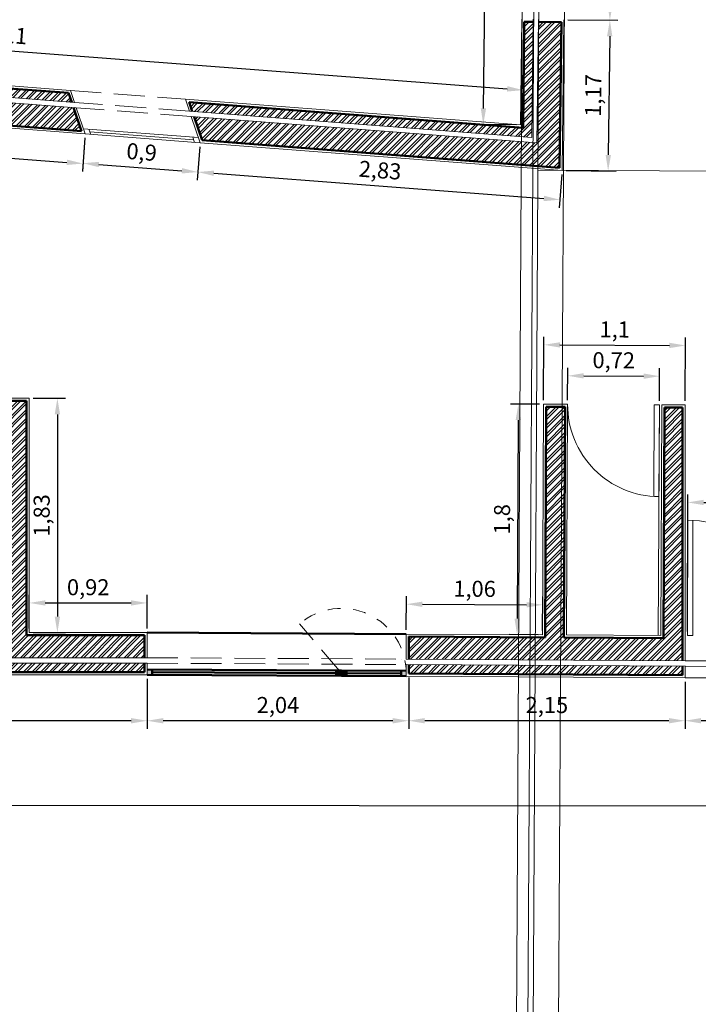
# Model space of a CAD drawing. Units: metres. Extents: x -21.8 to 47.6, y -20.1 to 6.4.
# Drawn here: x -5.2 to 0.1, y -10.8 to -3.1 of the extents above; entities that cross this region are included whole.
import ezdxf

# ---------------------------------------------------------------- set-up
doc = ezdxf.new("R2010")
doc.units = ezdxf.units.M
doc.linetypes.add('ACAD_ISO02W100', pattern=[15, 12, -3])
for name, color, linetype, lineweight in [('cotas', 170, 'Continuous', 5), ('interior paredes', 200, 'Continuous', 5), ('janela s100', 32, 'ACAD_ISO02W100', 13), ('linhas aux corte e alçado', 220, 'Continuous', 5), ('LinhasAux', 230, 'ACAD_ISO02W100', 5), ('paredes', 50, 'Continuous', 13), ('portas s100', 32, 'Continuous', 13), ('vistas', 240, 'Continuous', 50)]:
    doc.layers.add(name, color=color, linetype=linetype, lineweight=lineweight)
doc.styles.get("Standard").update_dxf_attribs({"font": 'arial.ttf'})
doc.dimstyles.new('ISO-25', dxfattribs={"dimscale": 0.05, "dimtxt": 2.5, "dimasz": 2.5, "dimexe": 1.25, "dimexo": 0.625, "dimtad": 1, "dimtxsty": 'Standard', "dimcen": 2.5, "dimadec": 0, "dimazin": 0, "dimtfac": 1, "dimtmove": 0, "dimatfit": 3, "dimfxl": 1, "dimarcsym": 0})
picture_1 = doc.add_image_def('image1.jpg', size_in_pixel=(564, 446))

# ---------------------------------------------------------------- blocks, each defined once
blk = doc.blocks.new('*D7')
at = {"layer": 'cotas', "color": 0, "lineweight": -2, "transparency": 16777216}
for p, q in [((0.0218, -8.2433), (0.0218, -8.6096)), ((0.9447, -8.2486), (0.9447, -8.6096)), ((0.8197, -8.5471), (0.1468, -8.5471))]:
    blk.add_line(p, q, dxfattribs=at)
at = {"layer": 'cotas', "color": 0, "transparency": 16777216}
for points in [[(0.1468, -8.5263), (0.1468, -8.568), (0.0218, -8.5471)], [(0.8197, -8.5263), (0.8197, -8.568), (0.9447, -8.5471)]]:
    blk.add_solid(points, dxfattribs=at)
at = {"layer": 'Defpoints', "color": 0, "transparency": 16777216}
for p in [(0.0218, -8.2121), (0.9447, -8.2174), (0.0218, -8.5471)]:
    blk.add_point(p, dxfattribs=at)
at = {"layer": 'cotas', "color": 0, "transparency": 16777216, "insert": (0.4832, -8.4408), "char_height": 0.125, "attachment_point": 5}
blk.add_mtext('0,92', dxfattribs=at)
blk = doc.blocks.new('*D8')
at = {"layer": 'cotas', "color": 0, "lineweight": -2, "transparency": 16777216}
for p, q in [((-2.1321, -8.211), (-2.1321, -8.6096)), ((0.0218, -8.2433), (0.0218, -8.6096)), ((-0.1032, -8.5471), (-2.0071, -8.5471))]:
    blk.add_line(p, q, dxfattribs=at)
at = {"layer": 'cotas', "color": 0, "transparency": 16777216}
for points in [[(-2.0071, -8.5263), (-2.0071, -8.568), (-2.1321, -8.5471)], [(-0.1032, -8.5263), (-0.1032, -8.568), (0.0218, -8.5471)]]:
    blk.add_solid(points, dxfattribs=at)
at = {"layer": 'Defpoints', "color": 0, "transparency": 16777216}
for p in [(-2.1321, -8.1797), (0.0218, -8.2121), (-2.1321, -8.5471)]:
    blk.add_point(p, dxfattribs=at)
at = {"layer": 'cotas', "color": 0, "transparency": 16777216, "insert": (-1.0552, -8.4408), "char_height": 0.125, "attachment_point": 5}
blk.add_mtext('2,15', dxfattribs=at)
blk = doc.blocks.new('*D9')
at = {"layer": 'cotas', "color": 0, "lineweight": -2, "transparency": 16777216}
for p, q in [((-4.1716, -8.2201), (-4.1716, -8.6096)), ((-2.1321, -8.211), (-2.1321, -8.6096)), ((-2.2571, -8.5471), (-4.0466, -8.5471))]:
    blk.add_line(p, q, dxfattribs=at)
at = {"layer": 'cotas', "color": 0, "transparency": 16777216}
for points in [[(-4.0466, -8.5263), (-4.0466, -8.568), (-4.1716, -8.5471)], [(-2.2571, -8.5263), (-2.2571, -8.568), (-2.1321, -8.5471)]]:
    blk.add_solid(points, dxfattribs=at)
at = {"layer": 'Defpoints', "color": 0, "transparency": 16777216}
for p in [(-4.1716, -8.1889), (-2.1321, -8.1797), (-4.1716, -8.5471)]:
    blk.add_point(p, dxfattribs=at)
at = {"layer": 'cotas', "color": 0, "transparency": 16777216, "insert": (-3.1518, -8.4408), "char_height": 0.125, "attachment_point": 5}
blk.add_mtext('2,04', dxfattribs=at)
blk = doc.blocks.new('*D10')
at = {"layer": 'cotas', "color": 0, "lineweight": -2, "transparency": 16777216}
for p, q in [((-9.6116, -8.2201), (-9.6116, -8.6096)), ((-4.1718, -8.2201), (-4.1718, -8.6096)), ((-4.2968, -8.5471), (-9.4866, -8.5471))]:
    blk.add_line(p, q, dxfattribs=at)
at = {"layer": 'cotas', "color": 0, "transparency": 16777216}
for points in [[(-9.4866, -8.5263), (-9.4866, -8.568), (-9.6116, -8.5471)], [(-4.2968, -8.5263), (-4.2968, -8.568), (-4.1718, -8.5471)]]:
    blk.add_solid(points, dxfattribs=at)
at = {"layer": 'Defpoints', "color": 0, "transparency": 16777216}
for p in [(-9.6116, -8.1889), (-4.1718, -8.1889), (-9.6116, -8.5471)]:
    blk.add_point(p, dxfattribs=at)
at = {"layer": 'cotas', "color": 0, "transparency": 16777216, "insert": (-6.8917, -8.441), "char_height": 0.125, "attachment_point": 5}
blk.add_mtext('5,44', dxfattribs=at)
blk = doc.blocks.new('*D19')
at = {"layer": 'cotas', "color": 0, "lineweight": -2, "transparency": 16777216}
for p, q in [((-9.3398, -3.2567), (-9.3167, -2.9543)), ((-9.1969, -3.0262), (-1.3646, -3.6244)), ((-1.2583, -3.8739), (-1.2352, -3.5716))]:
    blk.add_line(p, q, dxfattribs=at)
at = {"layer": 'cotas', "color": 0, "transparency": 16777216}
for points in [[(-9.1953, -3.0054), (-9.1985, -3.0469), (-9.3215, -3.0166)], [(-1.363, -3.6036), (-1.3662, -3.6452), (-1.24, -3.6339)]]:
    blk.add_solid(points, dxfattribs=at)
at = {"layer": 'Defpoints', "color": 0, "transparency": 16777216}
for p in [(-9.3422, -3.2878), (-1.24, -3.6339), (-1.2607, -3.9051)]:
    blk.add_point(p, dxfattribs=at)
at = {"layer": 'cotas', "color": 0, "transparency": 16777216, "insert": (-5.2726, -3.2192), "char_height": 0.125, "attachment_point": 5, "rotation": 355.63214}
blk.add_mtext('8,11', dxfattribs=at)
blk = doc.blocks.new('*D20')
at = {"layer": 'cotas', "color": 0, "lineweight": -2, "transparency": 16777216}
for p, q in [((-1.263, -1.434), (-1.5848, -1.4302)), ((-1.5497, -3.7767), (-1.5238, -1.5559)), ((-1.292, -3.9047), (-1.6137, -3.901))]:
    blk.add_line(p, q, dxfattribs=at)
at = {"layer": 'cotas', "color": 0, "transparency": 16777216}
for points in [[(-1.5446, -1.5557), (-1.5029, -1.5562), (-1.5223, -1.4309)], [(-1.5706, -3.7765), (-1.5289, -3.7769), (-1.5512, -3.9017)]]:
    blk.add_solid(points, dxfattribs=at)
at = {"layer": 'Defpoints', "color": 0, "transparency": 16777216}
for p in [(-1.5223, -1.4309), (-1.2318, -1.4343), (-1.2607, -3.9051)]:
    blk.add_point(p, dxfattribs=at)
at = {"layer": 'cotas', "color": 0, "transparency": 16777216, "insert": (-1.6431, -2.6651), "char_height": 0.125, "attachment_point": 5, "rotation": 89.32943}
blk.add_mtext('2,47', dxfattribs=at)
blk = doc.blocks.new('*D23')
at = {"layer": 'cotas', "color": 0, "lineweight": -2, "transparency": 16777216}
for p, q in [((-0.8793, -2.0892), (-0.4898, -2.0938)), ((-0.5537, -2.218), (-0.5625, -2.9645)), ((-0.891, -3.0857), (-0.5014, -3.0902))]:
    blk.add_line(p, q, dxfattribs=at)
at = {"layer": 'cotas', "color": 0, "transparency": 16777216}
for points in [[(-0.5746, -2.2178), (-0.5329, -2.2183), (-0.5523, -2.093)], [(-0.5833, -2.9643), (-0.5416, -2.9648), (-0.5639, -3.0895)]]:
    blk.add_solid(points, dxfattribs=at)
at = {"layer": 'Defpoints', "color": 0, "transparency": 16777216}
for p in [(-0.9106, -2.0888), (-0.9222, -3.0853), (-0.5639, -3.0895)]:
    blk.add_point(p, dxfattribs=at)
at = {"layer": 'cotas', "color": 0, "transparency": 16777216, "insert": (-0.6521, -2.5902), "char_height": 0.125, "attachment_point": 5, "rotation": 89.32943}
blk.add_mtext('1', dxfattribs=at)
blk = doc.blocks.new('*D63')
at = {"layer": 'cotas', "color": 0, "lineweight": -2, "transparency": 16777216}
for p, q in [((-16.1313, -8.2523), (-16.1319, -9.2619)), ((2.18, -8.2631), (2.1794, -9.2726)), ((-16.0068, -9.1995), (2.0544, -9.21))]:
    blk.add_line(p, q, dxfattribs=at)
at = {"layer": 'cotas', "color": 0, "transparency": 16777216}
for points in [[(-16.0068, -9.1786), (-16.0068, -9.2203), (-16.1318, -9.1994)], [(2.0545, -9.1892), (2.0544, -9.2309), (2.1794, -9.2101)]]:
    blk.add_solid(points, dxfattribs=at)
at = {"layer": 'Defpoints', "color": 0, "transparency": 16777216}
for p in [(-16.1313, -8.2211), (2.18, -8.2318), (2.1794, -9.2101)]:
    blk.add_point(p, dxfattribs=at)
at = {"layer": 'cotas', "color": 0, "transparency": 16777216, "insert": (-6.9761, -9.0984), "char_height": 0.125, "attachment_point": 5, "rotation": 359.9664}
blk.add_mtext('18,31', dxfattribs=at)
blk = doc.blocks.new('*D104')
at = {"layer": 'cotas', "color": 0, "lineweight": -2, "transparency": 16777216}
for p, q in [((-6.1364, -3.8939), (-6.1564, -4.1555)), ((-4.6568, -4.0069), (-4.6768, -4.2685)), ((-6.027, -4.1027), (-4.7967, -4.1967))]:
    blk.add_line(p, q, dxfattribs=at)
at = {"layer": 'cotas', "color": 0, "transparency": 16777216}
for points in [[(-6.0254, -4.0819), (-6.0286, -4.1235), (-6.1516, -4.0932)], [(-4.7951, -4.1759), (-4.7983, -4.2174), (-4.6721, -4.2062)]]:
    blk.add_solid(points, dxfattribs=at)
at = {"layer": 'Defpoints', "color": 0, "transparency": 16777216}
for p in [(-6.134, -3.8627), (-4.6545, -3.9757), (-4.6721, -4.2062)]:
    blk.add_point(p, dxfattribs=at)
at = {"layer": 'cotas', "color": 0, "transparency": 16777216, "insert": (-5.4038, -4.0436), "char_height": 0.125, "attachment_point": 5, "rotation": 355.63214}
blk.add_mtext('1,48', dxfattribs=at)
blk = doc.blocks.new('*D105')
at = {"layer": 'cotas', "color": 0, "lineweight": -2, "transparency": 16777216}
for p, q in [((-4.6568, -4.0069), (-4.6766, -4.2661)), ((-3.7606, -4.0753), (-3.7804, -4.3346)), ((-4.5472, -4.2133), (-3.9003, -4.2627))]:
    blk.add_line(p, q, dxfattribs=at)
at = {"layer": 'cotas', "color": 0, "transparency": 16777216}
for points in [[(-4.5457, -4.1926), (-4.5488, -4.2341), (-4.6719, -4.2038)], [(-3.8987, -4.242), (-3.9019, -4.2835), (-3.7757, -4.2723)]]:
    blk.add_solid(points, dxfattribs=at)
at = {"layer": 'Defpoints', "color": 0, "transparency": 16777216}
for p in [(-4.6545, -3.9757), (-3.7583, -4.0442), (-3.7757, -4.2723)]:
    blk.add_point(p, dxfattribs=at)
at = {"layer": 'cotas', "color": 0, "transparency": 16777216, "insert": (-4.2157, -4.132), "char_height": 0.125, "attachment_point": 5, "rotation": 355.63214}
blk.add_mtext('0,9', dxfattribs=at)
blk = doc.blocks.new('*D106')
at = {"layer": 'cotas', "color": 0, "lineweight": -2, "transparency": 16777216}
for p, q in [((-3.7606, -4.0753), (-3.7804, -4.3346)), ((-3.6511, -4.2818), (-1.078, -4.4783)), ((-0.9383, -4.2909), (-0.9581, -4.5502))]:
    blk.add_line(p, q, dxfattribs=at)
at = {"layer": 'cotas', "color": 0, "transparency": 16777216}
for points in [[(-3.6495, -4.261), (-3.6526, -4.3026), (-3.7757, -4.2723)], [(-1.0764, -4.4575), (-1.0796, -4.4991), (-0.9534, -4.4878)]]:
    blk.add_solid(points, dxfattribs=at)
at = {"layer": 'Defpoints', "color": 0, "transparency": 16777216}
for p in [(-3.7583, -4.0442), (-0.936, -4.2597), (-0.9534, -4.4878)]:
    blk.add_point(p, dxfattribs=at)
at = {"layer": 'cotas', "color": 0, "transparency": 16777216, "insert": (-2.3564, -4.274), "char_height": 0.125, "attachment_point": 5, "rotation": 355.63214}
blk.add_mtext('2,83', dxfattribs=at)
blk = doc.blocks.new('*D107')
at = {"layer": 'cotas', "color": 0, "lineweight": -2, "transparency": 16777216}
for p, q in [((-0.891, -3.0857), (-0.5014, -3.0902)), ((-0.5654, -3.2145), (-0.5762, -4.1389)), ((-0.9047, -4.2601), (-0.5152, -4.2647))]:
    blk.add_line(p, q, dxfattribs=at)
at = {"layer": 'cotas', "color": 0, "transparency": 16777216}
for points in [[(-0.5862, -3.2142), (-0.5446, -3.2147), (-0.5639, -3.0895)], [(-0.5971, -4.1387), (-0.5554, -4.1392), (-0.5777, -4.2639)]]:
    blk.add_solid(points, dxfattribs=at)
at = {"layer": 'Defpoints', "color": 0, "transparency": 16777216}
for p in [(-0.9222, -3.0853), (-0.936, -4.2597), (-0.5777, -4.2639)]:
    blk.add_point(p, dxfattribs=at)
at = {"layer": 'cotas', "color": 0, "transparency": 16777216, "insert": (-0.6772, -3.6755), "char_height": 0.125, "attachment_point": 5, "rotation": 89.32943}
blk.add_mtext('1,17', dxfattribs=at)
blk = doc.blocks.new('*D112')
at = {"layer": 'cotas', "color": 0, "lineweight": -2, "transparency": 16777216}
for p, q in [((-5.0598, -6.0352), (-4.8088, -6.0352)), ((-4.8713, -6.1602), (-4.8713, -7.7357)), ((-5.0598, -7.8607), (-4.8088, -7.8607))]:
    blk.add_line(p, q, dxfattribs=at)
at = {"layer": 'cotas', "color": 0, "transparency": 16777216}
for points in [[(-4.8921, -6.1602), (-4.8505, -6.1602), (-4.8713, -6.0352)], [(-4.8921, -7.7357), (-4.8505, -7.7357), (-4.8713, -7.8607)]]:
    blk.add_solid(points, dxfattribs=at)
at = {"layer": 'Defpoints', "color": 0, "transparency": 16777216}
for p in [(-5.0911, -6.0352), (-5.0911, -7.8607), (-4.8713, -7.8607)]:
    blk.add_point(p, dxfattribs=at)
at = {"layer": 'cotas', "color": 0, "transparency": 16777216, "insert": (-4.9777, -6.948), "char_height": 0.125, "attachment_point": 5, "rotation": 90}
blk.add_mtext('1,83', dxfattribs=at)
blk = doc.blocks.new('*D113')
at = {"layer": 'cotas', "color": 0, "lineweight": -2, "transparency": 16777216}
for p, q in [((-5.0911, -7.8295), (-5.0911, -7.5669)), ((-4.1716, -7.8295), (-4.1716, -7.5669)), ((-4.9661, -7.6294), (-4.2966, -7.6294))]:
    blk.add_line(p, q, dxfattribs=at)
at = {"layer": 'cotas', "color": 0, "transparency": 16777216}
for points in [[(-4.9661, -7.6086), (-4.9661, -7.6502), (-5.0911, -7.6294)], [(-4.2966, -7.6086), (-4.2966, -7.6502), (-4.1716, -7.6294)]]:
    blk.add_solid(points, dxfattribs=at)
at = {"layer": 'Defpoints', "color": 0, "transparency": 16777216}
for p in [(-4.1716, -7.6294), (-5.0911, -7.8607), (-4.1716, -7.8607)]:
    blk.add_point(p, dxfattribs=at)
at = {"layer": 'cotas', "color": 0, "transparency": 16777216, "insert": (-4.6313, -7.523), "char_height": 0.125, "attachment_point": 5}
blk.add_mtext('0,92', dxfattribs=at)
blk = doc.blocks.new('*D114')
at = {"layer": 'cotas', "color": 0, "lineweight": -2, "transparency": 16777216}
for p, q in [((-2.1518, -7.8402), (-2.1505, -7.5767)), ((-1.0891, -7.8454), (-1.0878, -7.5819)), ((-2.0258, -7.6398), (-1.2131, -7.6437))]:
    blk.add_line(p, q, dxfattribs=at)
at = {"layer": 'cotas', "color": 0, "transparency": 16777216}
for points in [[(-2.0257, -7.619), (-2.0259, -7.6606), (-2.1508, -7.6392)], [(-1.213, -7.6229), (-1.2132, -7.6646), (-1.0881, -7.6444)]]:
    blk.add_solid(points, dxfattribs=at)
at = {"layer": 'Defpoints', "color": 0, "transparency": 16777216}
for p in [(-1.0881, -7.6444), (-2.1519, -7.8715), (-1.0892, -7.8766)]:
    blk.add_point(p, dxfattribs=at)
at = {"layer": 'cotas', "color": 0, "transparency": 16777216, "insert": (-1.6189, -7.5354), "char_height": 0.125, "attachment_point": 5, "rotation": 359.72219}
blk.add_mtext('1,06', dxfattribs=at)
blk = doc.blocks.new('*D115')
at = {"layer": 'cotas', "color": 0, "lineweight": -2, "transparency": 16777216}
for p, q in [((-1.1118, -6.0809), (-1.3396, -6.0796)), ((-1.2778, -6.2049), (-1.2867, -7.7514)), ((-1.1221, -7.8774), (-1.3499, -7.8761))]:
    blk.add_line(p, q, dxfattribs=at)
at = {"layer": 'cotas', "color": 0, "transparency": 16777216}
for points in [[(-1.2987, -6.2048), (-1.257, -6.205), (-1.2771, -6.0799)], [(-1.3075, -7.7513), (-1.2659, -7.7515), (-1.2874, -7.8764)]]:
    blk.add_solid(points, dxfattribs=at)
at = {"layer": 'Defpoints', "color": 0, "transparency": 16777216}
for p in [(-1.0805, -6.081), (-1.2874, -7.8764), (-1.0908, -7.8775)]:
    blk.add_point(p, dxfattribs=at)
at = {"layer": 'cotas', "color": 0, "transparency": 16777216, "insert": (-1.3886, -6.9776), "char_height": 0.125, "attachment_point": 5, "rotation": 89.67154}
blk.add_mtext('1,8', dxfattribs=at)
blk = doc.blocks.new('*D116')
at = {"layer": 'cotas', "color": 0, "lineweight": -2, "transparency": 16777216}
for p, q in [((-0.8932, -6.0507), (-0.892, -5.7971)), ((-0.1776, -6.0542), (-0.1764, -5.8005)), ((-0.7673, -5.8602), (-0.3017, -5.8624))]:
    blk.add_line(p, q, dxfattribs=at)
at = {"layer": 'cotas', "color": 0, "transparency": 16777216}
for points in [[(-0.7672, -5.8393), (-0.7674, -5.881), (-0.8923, -5.8596)], [(-0.3016, -5.8416), (-0.3018, -5.8833), (-0.1767, -5.863)]]:
    blk.add_solid(points, dxfattribs=at)
at = {"layer": 'Defpoints', "color": 0, "transparency": 16777216}
for p in [(-0.1767, -5.863), (-0.8934, -6.0819), (-0.1778, -6.0854)]:
    blk.add_point(p, dxfattribs=at)
at = {"layer": 'cotas', "color": 0, "transparency": 16777216, "insert": (-0.534, -5.7549), "char_height": 0.125, "attachment_point": 5, "rotation": 359.72219}
blk.add_mtext('0,72', dxfattribs=at)
blk = doc.blocks.new('*D117')
at = {"layer": 'cotas', "color": 0, "lineweight": -2, "transparency": 16777216}
for p, q in [((-1.0804, -6.0498), (-1.078, -5.5559)), ((0.0232, -6.0551), (0.0256, -5.5612)), ((-0.9533, -5.619), (-0.0997, -5.6231))]:
    blk.add_line(p, q, dxfattribs=at)
at = {"layer": 'cotas', "color": 0, "transparency": 16777216}
for points in [[(-0.9532, -5.5982), (-0.9534, -5.6398), (-1.0783, -5.6184)], [(-0.0996, -5.6023), (-0.0998, -5.644), (0.0253, -5.6237)]]:
    blk.add_solid(points, dxfattribs=at)
at = {"layer": 'Defpoints', "color": 0, "transparency": 16777216}
for p in [(0.0253, -5.6237), (-1.0805, -6.081), (0.023, -6.0864)]:
    blk.add_point(p, dxfattribs=at)
at = {"layer": 'cotas', "color": 0, "transparency": 16777216, "insert": (-0.526, -5.5147), "char_height": 0.125, "attachment_point": 5, "rotation": 359.72219}
blk.add_mtext('1,1', dxfattribs=at)
blk = doc.blocks.new('*D119')
at = {"layer": 'cotas', "color": 0, "lineweight": -2, "transparency": 16777216}
for p, q in [((0.0419, -7.8528), (0.0425, -6.784)), ((0.9449, -7.8533), (0.9455, -6.7846)), ((0.1675, -6.8466), (0.8205, -6.847))]:
    blk.add_line(p, q, dxfattribs=at)
at = {"layer": 'cotas', "color": 0, "transparency": 16777216}
for points in [[(0.1675, -6.8258), (0.1675, -6.8674), (0.0425, -6.8465)], [(0.8205, -6.8262), (0.8205, -6.8678), (0.9455, -6.8471)]]:
    blk.add_solid(points, dxfattribs=at)
at = {"layer": 'Defpoints', "color": 0, "transparency": 16777216}
for p in [(0.9455, -6.8471), (0.0419, -7.884), (0.9449, -7.8846)]:
    blk.add_point(p, dxfattribs=at)
at = {"layer": 'cotas', "color": 0, "transparency": 16777216, "insert": (0.4941, -6.7404), "char_height": 0.125, "attachment_point": 5, "rotation": 359.9664}
blk.add_mtext('0,9', dxfattribs=at)
blk = doc.blocks.new('*D125')
at = {"layer": 'cotas', "color": 0, "lineweight": -2, "transparency": 16777216}
for p, q in [((0.2616, -1.8399), (0.0017, -1.8734)), ((0.0797, -1.9894), (0.2396, -3.2291)), ((0.4535, -3.3275), (0.1936, -3.3611))]:
    blk.add_line(p, q, dxfattribs=at)
at = {"layer": 'cotas', "color": 0, "transparency": 16777216}
for points in [[(0.1003, -1.9867), (0.059, -1.992), (0.0637, -1.8654)], [(0.2603, -3.2264), (0.2189, -3.2318), (0.2556, -3.3531)]]:
    blk.add_solid(points, dxfattribs=at)
at = {"layer": 'Defpoints', "color": 0, "transparency": 16777216}
for p in [(0.2926, -1.8359), (0.2556, -3.3531), (0.4845, -3.3235)]:
    blk.add_point(p, dxfattribs=at)
at = {"layer": 'cotas', "color": 0, "transparency": 16777216, "insert": (0.2651, -2.5956), "char_height": 0.125, "attachment_point": 5, "rotation": 277.35007}
blk.add_mtext('1,5', dxfattribs=at)

msp = doc.modelspace()

# ---------------------------------------------------------------- hatches: boundary and pattern name
at = {"layer": 'interior paredes'}
h = msp.add_hatch(dxfattribs=at)
h.set_pattern_fill('ANSI32', color=256, scale=0.005)
h.paths.add_polyline_path([(-12.2319, -4.5038), (-12.3874, -4.6645), (-12.3874, -4.8727), (-12.1869, -4.8727), (-12.1869, -4.7456), (-12.0879, -4.6433)])
h.paths.add_polyline_path([(-12.2606, -4.476), (-12.3101, -4.428), (-12.4974, -4.6213), (-12.4974, -4.8727), (-12.4274, -4.8727), (-12.4274, -4.6484)])
h.paths.add_polyline_path([(-11.3587, -3.8018), (-11.5457, -3.7944), (-11.6952, -3.949), (-11.5511, -4.0883), (-11.47, -4.0045), (-11.3669, -4.0086)])
h.paths.add_polyline_path([(-11.5608, -3.7524), (-11.357, -3.7605), (-11.3542, -3.6894), (-11.5868, -3.6802), (-11.7735, -3.8732), (-11.724, -3.9212)])
h.paths.add_polyline_path([(-9.3043, -3.4211), (-9.9103, -3.8631), (-9.8799, -3.8657), (-10.2069, -4.1041), (-9.9648, -4.1242), (-9.3989, -3.7114), (-9.3989, -5.2466), (-9.2517, -5.2466), (-9.2517, -3.6045), (-6.3012, -3.8299), (-6.3012, -5.2839), (-6.154, -5.2839), (-6.154, -3.8411), (-4.6831, -3.9535), (-4.7454, -3.7693)])
h.paths.add_polyline_path([(-9.316, -3.3801), (-4.7594, -3.7281), (-4.7838, -3.6561), (-9.3364, -3.3083), (-10.0774, -3.8488), (-9.9711, -3.8579)])
h.paths.add_polyline_path([(-5.1111, -6.0552), (-6.3314, -6.0552), (-6.3314, -6.1583), (-5.3172, -6.1583), (-5.3172, -7.8807), (-9.4758, -7.8807), (-9.4758, -8.0561), (-4.1916, -8.0561), (-4.1916, -7.8807), (-5.1111, -7.8807)])
h.paths.add_polyline_path([(-4.1916, -8.0989), (-9.5158, -8.0989), (-9.5158, -7.8807), (-9.5916, -7.8807), (-9.5916, -8.1689), (-4.1916, -8.1689)])
h.paths.add_polyline_path([(-3.8059, -3.8411), (-3.7436, -4.0252), (-0.9557, -4.2382), (-0.9424, -3.1051), (-1.1213, -3.103), (-1.1323, -4.0453)])
h.paths.add_polyline_path([(-3.8442, -3.7278), (-3.8198, -3.7999), (-1.1718, -4.0021), (-1.1613, -3.1025), (-1.2313, -3.1017), (-1.241, -3.9267)])
h.paths.add_polyline_path([(-0.919, -1.1039), (-4.1558, -1.32), (-4.1354, -1.4979), (-1.1002, -1.2953), (-1.1092, -2.0665), (-0.9303, -2.0686)])
h.paths.add_polyline_path([(-1.2115, -1.4129), (-1.2192, -2.0652), (-1.1492, -2.0661), (-1.1407, -1.3381), (-4.1309, -1.5377), (-4.1229, -1.6073)], flags=17)
h.paths.add_polyline_path([(-4.8222, -1.3645), (-4.9103, -1.3704), (-4.8899, -1.5483), (-4.8018, -1.5424)])
h.paths.add_polyline_path([(-4.7972, -1.5822), (-4.8853, -1.5881), (-4.8773, -1.6577), (-4.7893, -1.6518)])
h.paths.add_polyline_path([(-6.5234, -1.4781), (-6.8724, -1.5014), (-7.9764, -2.311), (-7.8557, -2.4745), (-6.8474, -1.7391), (-6.8848, -1.7416)])
h.paths.add_polyline_path([(-6.6793, -1.7279), (-6.81, -1.7366), (-7.8762, -2.5142), (-8.0087, -2.3347), (-8.0651, -2.376), (-7.8912, -2.6118)])
h.paths.add_polyline_path([(-9.1082, -1.681), (-10.8355, -1.8004, -0.20403), (-8.8868, 2.2604), (-7.2026, 3.117), (-7.2749, 3.2822), (-8.9884, 2.4107, 0.213898), (-11.021, -1.9936), (-9.0958, -1.8606)])
h.paths.add_polyline_path([(-8.9829, -1.963), (-8.9877, -1.8932), (-11.0613, -2.0365, -0.216014), (-9.0109, 2.4441), (-7.2909, 3.3189), (-7.319, 3.3831), (-9.0503, 2.5026, 0.219652), (-11.1311, -2.1115)])
h.paths.add_polyline_path([(-8.9227, 1.4786), (-9.0435, 1.3944), (-7.3785, -0.995), (-6.1499, -0.1355), (-6.0819, -0.3183), (-5.974, -0.2394), (-6.094, 0.0833), (-7.3421, -0.7899)])
h.paths.add_polyline_path([(-5.9216, 2.9982), (-6.0642, 2.9619), (-5.1987, -0.4765), (-5.0719, -0.3772)])
h.paths.add_polyline_path([(-2.5368, 3.2944), (-5.0505, 3.3016), (-5.0342, 3.1263), (-2.5368, 3.119)])
h.paths.add_polyline_path([(-2.5368, 3.4071), (-4.8817, 3.414), (-4.8752, 3.344), (-2.5368, 3.3371)])
h.paths.add_polyline_path([(1.8877, 3.5492), (1.7286, 3.4358), (2.3206, 2.6052), (1.7156, 2.1665), (1.7098, 2.1624), (1.8185, 2.0099), (1.8255, 2.015), (2.5884, 2.5661)])
h.paths.add_polyline_path([(6.1005, 3.2601), (3.4685, 3.2676), (3.4685, 3.0924), (5.9118, 3.0852), (5.7455, 0.0374), (2.1753, 0.0626), (1.6722, 0.838), (1.5488, 0.7579), (2.095, -0.084), (5.7374, -0.1097), (5.6702, -1.3424), (5.9311, -1.4919), (6.0206, -1.3358), (5.8549, -1.2407)])
h.paths.add_polyline_path([(6.2168, 3.3725), (3.4685, 3.3805), (3.4685, 3.3105), (6.1428, 3.3027), (5.8961, -1.2183), (6.0405, -1.3011), (6.0753, -1.2403), (5.9684, -1.179)])
h.paths.add_polyline_path([(6.9815, -1.8865), (6.7958, -1.7801), (6.7063, -1.9363), (6.7817, -1.9795), (6.7826, -2.0899), (6.983, -2.0885)])
h.paths.add_polyline_path([(7.0901, -1.822), (6.8505, -1.6847), (6.8157, -1.7454), (7.0213, -1.8633), (7.023, -2.0882), (7.092, -2.0877)])
h.paths.add_polyline_path([(6.9905, -3.0664), (6.7901, -3.0679), (6.791, -3.1846), (6.6987, -3.2365), (6.8246, -3.3753), (6.9922, -3.2815)])
h.paths.add_polyline_path([(7.0995, -3.0656), (7.0305, -3.0661), (7.0323, -3.3048), (6.8521, -3.4057), (6.8942, -3.4521), (7.1015, -3.3341)])
h.paths.add_polyline_path([(5.8663, -3.9116), (5.7784, -3.7545), (5.491, -3.9154), (5.4823, -5.0039), (1.8731, -4.9751), (1.8729, -5.154), (5.6597, -5.1842), (5.6691, -4.022)])
h.paths.add_polyline_path([(5.7786, -4.0865), (5.9194, -4.0064), (5.8859, -3.9465), (5.7089, -4.0456), (5.6994, -5.2245), (2.0918, -5.1958), (2.0918, -5.2858), (2.1618, -5.2863), (2.1618, -5.2663), (5.7688, -5.2951)])
h.paths.add_polyline_path([(2.0513, -6.0505), (1.8724, -6.049), (1.8713, -7.9145), (0.9649, -7.9093), (0.9648, -8.0847), (2.0501, -8.091)])
h.paths.add_polyline_path([(2.1613, -6.0513), (2.0913, -6.0508), (2.0901, -8.1339), (0.9648, -8.1275), (0.9647, -8.1975), (2.16, -8.2043)])
h.paths.add_polyline_path([(0.003, -6.1063), (-0.1379, -6.1056), (-0.1466, -7.903), (-0.9222, -7.8985), (-0.9135, -6.1018), (-1.0606, -6.1011), (-1.0693, -7.8977), (-2.1319, -7.8916), (-2.132, -8.067), (0.0019, -8.0792), (0.002, -7.9038)])
h.paths.add_polyline_path([(0.0018, -8.122), (-2.1321, -8.1097), (-2.1321, -8.1797), (0.0018, -8.192)])
h.paths.add_polyline_path([(1.0789, 0.0654), (0.9317, 0.0663), (0.9254, -0.9238), (0.1935, -0.9745), (0.2047, -1.0639), (0.9248, -1.014), (0.9195, -1.8546), (0.3153, -1.8558), (0.502, -3.3035), (1.0006, -3.3021), (0.994, -5.2789), (1.0907, -5.2793), (1.0998, -2.5611), (1.0063, -2.5613), (1.002, -3.2111), (0.5566, -3.2123), (0.5098, -2.8497), (0.8716, -2.8487), (0.8733, -2.5909), (0.8163, -2.5911), (0.815, -2.7837), (0.5462, -2.7844), (0.55, -2.2019), (1.0656, -2.0169)])
h.paths.add_polyline_path([(1.0329, -1.9406), (0.4213, -2.164), (0.3927, -1.9419)], flags=16)
h.paths.add_polyline_path([(0.9192, -1.9608), (0.438, -2.1366), (0.4154, -1.9618)], flags=0)
h.paths.add_polyline_path([(-2.3097, 0.0262), (-2.2735, -0.023), (-2.248, -0.0043), (-2.2841, 0.0449)], flags=9)
h.paths.add_polyline_path([(4.9499, -10.4911), (11.1835, -10.4756), (11.18, -9.0388), (4.9464, -9.0544)], flags=9)
h.paths.add_polyline_path([(4.9503, -8.9984), (9.0901, -8.9881), (9.0865, -7.576), (4.9468, -7.5863)], flags=9)
at = {"layer": 'portas s100'}
h = msp.add_hatch(dxfattribs=at)
h.set_pattern_fill('ANGLE', color=256)
h.set_pattern_definition([(0, (0, 0), (0, 6.985), [5.08, -1.905]), (90, (0, 0), (-6.985, 4e-16), [5.08, -1.905])])
h.paths.add_polyline_path([(-10.2404, -3.5754, 0.01816), (-10.2805, -3.5754), (-10.2818, -3.6098), (-10.2419, -3.6131)])
h.paths.add_polyline_path([(-11.3062, -3.993), (-11.3461, -3.9897), (-11.3477, -4.0296), (-11.3078, -4.0329)])
h.paths.add_polyline_path([(-11.2862, -3.4884, 0.018394), (-11.3261, -3.4853), (-11.3276, -3.5231), (-11.2877, -3.5264)])
h.paths.add_polyline_path([(-7.1571, 3.1626), (-7.1928, 3.1444), (-7.1767, 3.1077), (-7.141, 3.1259)])
h.paths.add_polyline_path([(-6.2413, 3.5835), (-6.2513, 3.6233), (-6.2879, 3.6047), (-6.2779, 3.5649)])
h.paths.add_polyline_path([(-5.0341, 3.3415), (-5.0743, 3.3416), (-5.0706, 3.3016), (-5.0304, 3.3015)])
h.paths.add_polyline_path([(-5.11, 4.1589), (-5.1483, 4.1394), (-5.1444, 4.0966), (-5.106, 4.1161)])
h.paths.add_polyline_path([(-2.4768, 3.1388), (-2.5168, 3.1389), (-2.5168, 3.0989), (-2.4768, 3.0988)])
h.paths.add_polyline_path([(1.3808, 3.9926), (1.3576, 4.0252), (1.3252, 4.0018), (1.3484, 3.9692)])
h.paths.add_polyline_path([(1.7379, 3.4916), (1.7054, 3.4684), (1.7286, 3.4358), (1.7611, 3.459)])
h.paths.add_polyline_path([(-0.442, 3.133), (-0.5371, 3.1333), (-0.5373, 3.0933), (-0.4973, 3.0931)])
h.paths.add_polyline_path([(2.4285, 3.1152), (2.3885, 3.1153), (2.3884, 3.0753), (2.4284, 3.0752)])
h.paths.add_polyline_path([(2.3885, 3.1153), (2.3598, 3.1154), (2.3884, 3.0753)])
h.paths.add_polyline_path([(3.4485, 3.1123), (3.4085, 3.1124), (3.4085, 3.0724), (3.4485, 3.0723)])
h.paths.add_polyline_path([(6.1707, -1.1143), (6.1508, -1.149), (6.1855, -1.1689), (6.2044, -1.1358, 0.023472)])
h.paths.add_polyline_path([(5.9931, -1.5044), (5.9584, -1.4845), (5.9385, -1.5192), (5.9732, -1.5391)])
h.paths.add_polyline_path([(6.9111, -1.5387, 0.023472), (6.8755, -1.5205), (6.8565, -1.5536), (6.8912, -1.5734)])
h.paths.add_polyline_path([(6.6989, -1.909), (6.6642, -1.8891), (6.6443, -1.9238), (6.679, -1.9437)])
h.paths.add_polyline_path([(6.8027, -2.1097), (6.7627, -2.11), (6.763, -2.15), (6.803, -2.1497)])
h.paths.add_polyline_path([(7.2717, -2.1065), (7.2299, -2.1068), (7.2302, -2.1468), (7.2703, -2.1465, 0.021351)])
h.paths.add_polyline_path([(6.8096, -3.0077), (6.7696, -3.0081), (6.7699, -3.0481), (6.8099, -3.0477)])
h.paths.add_polyline_path([(7.2769, -3.0042), (7.2368, -3.0045), (7.2371, -3.0445), (7.2789, -3.0441, 0.021349)])
h = msp.add_hatch(dxfattribs=at)
h.set_pattern_fill('ANGLE', color=256)
h.set_pattern_definition([(0, (0.014, -0.041), (0, 6.985), [5.08, -1.905]), (90, (0.014, -0.041), (-6.985, 4e-16), [5.08, -1.905])])
h.paths.add_polyline_path([(-4.6251, -3.9378), (-4.6684, -3.9345), (-4.6545, -3.9757), (-4.6111, -3.979)])
h.paths.add_polyline_path([(-3.7722, -4.003), (-3.8156, -3.9997), (-3.8016, -4.0409), (-3.7583, -4.0442)])
at = {"layer": 'vistas'}
h = msp.add_hatch(color=256, dxfattribs=at)
h.dxf.hatch_style = 1
h.paths.add_polyline_path([(-4.1316, -8.1491), (-4.1716, -8.1489), (-4.1716, -8.1889), (-4.1316, -8.1891)])
h.paths.add_polyline_path([(-2.152, -8.1596), (-2.192, -8.1594), (-2.192, -8.1994), (-2.152, -8.1996)])
h = msp.add_hatch(color=256, dxfattribs=at)
h.dxf.hatch_style = 1
h.paths.add_polyline_path([(-2.6169, -8.1971), (-2.6169, -8.1571), (-2.6969, -8.1567), (-2.6969, -8.1967)])

# ---------------------------------------------------------------- linework, layer by layer
at = {"layer": 'janela s100', "ltscale": 0.02}
msp.add_line((-2.6569, -8.1769), (-2.9827, -7.7912), dxfattribs=at)
at = {"layer": 'janela s100', "ltscale": 0.002}
msp.add_arc((-2.6569, -8.1769), 0.5049, 359.9664, 130.1865, dxfattribs=at)
at = {"layer": 'linhas aux corte e alçado', "linetype": 'Continuous'}
for p, q in [((-1.2453, -2.5869), (-1.3134, -14.4692)), ((-1.1553, -2.5868), (-1.2268, -15.07)), ((-1.1153, -2.5868), (-1.1868, -15.0702)), ((-0.9164, -2.5866), (-0.9866, -14.8441)), ((-1.1249, -4.2589), (17.8501, -4.3422))]:
    msp.add_line(p, q, dxfattribs=at)
at = {"layer": 'LinhasAux', "ltscale": 0.02}
for p, q in [((-4.7691, -3.6371), (-3.8729, -3.7056)), ((-3.8415, -3.7982), (-4.7377, -3.7298)), ((-3.8276, -3.8394), (-4.7238, -3.771)), ((-4.1716, -8.0561), (-2.152, -8.0669)), ((-4.1716, -8.0989), (-2.1521, -8.1096)), ((0.9448, -8.1274), (0.0218, -8.1221)), ((0.9448, -8.0846), (0.0219, -8.0793)), ((0.9447, -8.2174), (0.0218, -8.2121))]:
    msp.add_line(p, q, dxfattribs=at)
at = {"layer": 'paredes'}
for p, q in [((-1.2607, -3.9051), (-1.2511, -3.0815)), ((-1.1718, -4.0021), (-1.1611, -3.0825)), ((-1.1323, -4.0453), (-1.1211, -3.083)), ((-0.936, -4.2597), (-0.9222, -3.0853)), ((-9.3422, -3.2878), (-4.7691, -3.6371)), ((-9.316, -3.3801), (-4.7377, -3.7298)), ((-9.3043, -3.4211), (-4.7238, -3.771)), ((-4.7377, -3.7298), (-4.7691, -3.6371)), ((-3.8729, -3.7056), (-1.2607, -3.9051)), ((-3.8415, -3.7982), (-3.8729, -3.7056)), ((-4.6545, -3.9757), (-4.7238, -3.771)), ((-3.8415, -3.7982), (-1.1718, -4.0021)), ((-6.134, -3.8627), (-4.6545, -3.9757)), ((-3.8276, -3.8394), (-1.1323, -4.0453)), ((-3.7583, -4.0442), (-3.8276, -3.8394)), ((-3.7583, -4.0442), (-0.936, -4.2597)), ((-6.3514, -6.0352), (-5.0911, -6.0352)), ((-5.0911, -6.0352), (-5.0911, -7.8607)), ((-1.0805, -6.081), (-1.0892, -7.8776)), ((-0.8934, -6.0819), (-1.0805, -6.081)), ((-0.8934, -6.0819), (-0.9021, -7.8786)), ((-0.1778, -6.0854), (-0.1865, -7.8827)), ((-0.1578, -6.0855), (-0.1665, -7.8828)), ((0.023, -6.0864), (-0.1578, -6.0855)), ((0.023, -6.0864), (0.0219, -8.0793)), ((-5.0911, -7.8607), (-4.1716, -7.8607)), ((-4.1716, -7.8607), (-4.1716, -8.0561)), ((-4.1316, -7.8607), (-4.1316, -7.8609)), ((-2.1519, -7.8715), (-2.152, -8.0669)), ((-2.1519, -7.8715), (-1.0892, -7.8776)), ((-0.9021, -7.8786), (-0.1665, -7.8828)), ((-4.1716, -8.0989), (-9.5158, -8.0989)), ((-4.1716, -8.0561), (-9.4758, -8.0561)), ((-4.1716, -8.0989), (-4.1716, -8.1889)), ((-2.192, -8.0667), (-2.192, -8.0668)), ((0.0218, -8.1221), (-2.1521, -8.1096)), ((-2.1521, -8.1096), (-2.1521, -8.1996)), ((0.0219, -8.0793), (-2.152, -8.0669)), ((0.0218, -8.1221), (0.0218, -8.2121)), ((-4.1716, -8.1889), (-9.6116, -8.1889)), ((0.0218, -8.2121), (-2.1521, -8.1996))]:
    msp.add_line(p, q, dxfattribs=at)
at = {"layer": 'portas s100'}
for p, q in [((-4.6684, -3.9345), (-3.7722, -4.003)), ((-4.6545, -3.9757), (-3.7583, -4.0442)), ((-4.6545, -3.9757), (-3.7583, -4.0442)), ((-4.6111, -3.979), (-4.6251, -3.9378)), ((-4.6181, -3.9584), (-3.8086, -4.0203)), ((-3.8016, -4.0409), (-3.8156, -3.9997)), ((-0.2178, -6.0854), (-0.2213, -6.7999)), ((-0.2178, -6.0854), (-0.1778, -6.0856)), ((-0.1778, -6.0856), (-0.1813, -6.8012)), ((0.0419, -7.884), (0.0425, -6.9857)), ((0.082, -7.8843), (0.0825, -6.9866)), ((0.0419, -7.884), (0.082, -7.8843))]:
    msp.add_line(p, q, dxfattribs=at)
for centre, radius, start, end in [((-0.1778, -6.0856), 0.7156, 179.70846, 269.72219), ((0.0419, -7.8887), 0.903, 359.9664, 89.96239)]:
    msp.add_arc(centre, radius, start, end, dxfattribs=at)
at = {"layer": 'vistas'}
for p, q in [((-1.241, -3.9267), (-1.2313, -3.1017)), ((-1.2313, -3.1017), (-1.1613, -3.1025)), ((-1.1213, -3.103), (-0.9424, -3.1051)), ((-0.9557, -4.2382), (-0.9424, -3.1051)), ((-9.3364, -3.3083), (-4.7838, -3.6561)), ((-4.7594, -3.7281), (-4.7838, -3.6561)), ((-3.8442, -3.7278), (-1.241, -3.9267)), ((-3.8198, -3.7999), (-3.8442, -3.7278)), ((-4.6831, -3.9535), (-4.7454, -3.7693)), ((-6.154, -3.8411), (-4.6831, -3.9535)), ((-3.7436, -4.0252), (-3.8059, -3.8411)), ((-3.7436, -4.0252), (-0.9557, -4.2382)), ((-6.3314, -6.0552), (-5.1111, -6.0552)), ((-5.1111, -6.0552), (-5.1111, -7.8807)), ((-1.0606, -6.1011), (-1.0693, -7.8977)), ((-0.9135, -6.1018), (-1.0606, -6.1011)), ((-0.9135, -6.1018), (-0.9222, -7.8985)), ((-0.1379, -6.1056), (-0.1466, -7.903)), ((0.003, -6.1063), (-0.1379, -6.1056)), ((0.003, -6.1063), (0.0019, -8.0793)), ((-4.1916, -7.8807), (-5.1111, -7.8807)), ((-4.1916, -7.8807), (-4.1916, -8.0561)), ((-4.1716, -7.8607), (-2.1519, -7.8715)), ((-2.1319, -7.8916), (-2.132, -8.0669)), ((-1.0693, -7.8977), (-2.1319, -7.8916)), ((-0.1466, -7.903), (-0.9222, -7.8985)), ((0.002, -7.9038), (0.0019, -8.0793)), ((-4.1916, -8.0989), (-4.1916, -8.1689)), ((-2.1321, -8.1096), (-2.1321, -8.1797)), ((0.0018, -8.1221), (0.0018, -8.192)), ((-4.1916, -8.1689), (-9.5916, -8.1689)), ((-4.1718, -8.1889), (-2.1522, -8.1996)), ((-4.1716, -8.1489), (-2.152, -8.1596)), ((-4.1716, -8.1889), (-2.1521, -8.1996)), ((-4.1316, -8.1491), (-4.1316, -8.1891)), ((-4.1316, -8.1691), (-2.192, -8.1794)), ((-2.6969, -8.1567), (-2.6969, -8.1967)), ((-2.6569, -8.1569), (-2.6569, -8.1969)), ((-2.6169, -8.1569), (-2.6169, -8.1969)), ((-2.192, -8.1594), (-2.1922, -8.1994)), ((0.0018, -8.192), (-2.1321, -8.1797))]:
    msp.add_line(p, q, dxfattribs=at)

# ---------------------------------------------------------------- dimensions: what is measured, and where the dimension line sits
at = {"layer": 'cotas'}
for p1, p2, distance, picture, middle in [((-1.2607, -3.9051), (-1.2318, -1.4343), 0.2905, '*D20', (-1.6431, -2.6651)), ((0.2926, -1.8359), (0.4845, -3.3235), -0.2308, '*D125', (0.2651, -2.5956)), ((-0.9106, -2.0888), (-0.9222, -3.0853), 0.3583, '*D23', (-0.6521, -2.5902)), ((-9.3422, -3.2878), (-1.2607, -3.9051), 0.272, '*D19', (-5.2726, -3.2192)), ((-0.9222, -3.0853), (-0.936, -4.2597), 0.3583, '*D107', (-0.6772, -3.6755)), ((-6.134, -3.8627), (-4.6545, -3.9757), -0.2311, '*D104', (-5.4038, -4.0436)), ((-4.6545, -3.9757), (-3.7583, -4.0442), -0.2288, '*D105', (-4.2157, -4.132)), ((-3.7583, -4.0442), (-0.936, -4.2597), -0.2288, '*D106', (-2.3564, -4.274)), ((-1.0805, -6.081), (0.023, -6.0864), 0.4626, '*D117', (-0.526, -5.5147)), ((-0.8934, -6.0819), (-0.1778, -6.0854), 0.2224, '*D116', (-0.534, -5.7549)), ((-5.0911, -6.0352), (-5.0911, -7.8607), 0.2198, '*D112', (-4.9777, -6.948)), ((-1.0805, -6.081), (-1.0908, -7.8775), -0.1966, '*D115', (-1.3886, -6.9776)), ((0.0419, -7.884), (0.9449, -7.8846), 1.0375, '*D119', (0.4941, -6.7404)), ((-5.0911, -7.8607), (-4.1716, -7.8607), 0.2313, '*D113', (-4.6313, -7.523)), ((-2.1519, -7.8715), (-1.0892, -7.8766), 0.2323, '*D114', (-1.6189, -7.5354)), ((-16.1313, -8.2211), (2.18, -8.2318), -0.9783, '*D63', (-6.9761, -9.0984))]:
    dim = msp.add_aligned_dim(p1=p1, p2=p2, distance=distance, dimstyle='ISO-25', dxfattribs=at)
    dim.commit()
    dim.dimension.update_dxf_attribs({"geometry": picture, "text_midpoint": middle})
for base, p1, p2, picture, middle in [((-9.6116, -8.5471), (-4.1718, -8.1889), (-9.6116, -8.1889), '*D10', (-6.8917, -8.441)), ((-4.1716, -8.5471), (-2.1321, -8.1797), (-4.1716, -8.1889), '*D9', (-3.1518, -8.4408)), ((-2.1321, -8.5471), (0.0218, -8.2121), (-2.1321, -8.1797), '*D8', (-1.0552, -8.4408)), ((0.0218, -8.5471), (0.9447, -8.2174), (0.0218, -8.2121), '*D7', (0.4832, -8.4408))]:
    dim = msp.add_linear_dim(base=base, p1=p1, p2=p2, dimstyle='ISO-25', dxfattribs=at)
    dim.commit()
    dim.dimension.update_dxf_attribs({"geometry": picture, "text_midpoint": middle})

# ---------------------------------------------------------------- referenced raster images: frames only (the image files are external)
image = msp.add_image(picture_1, insert=(-21.8154, -19.6861), size_in_units=(32.9878, 26.0861), rotation=-0.77328)
image.dxf.flags = 7

doc.saveas('drawing.dxf')
